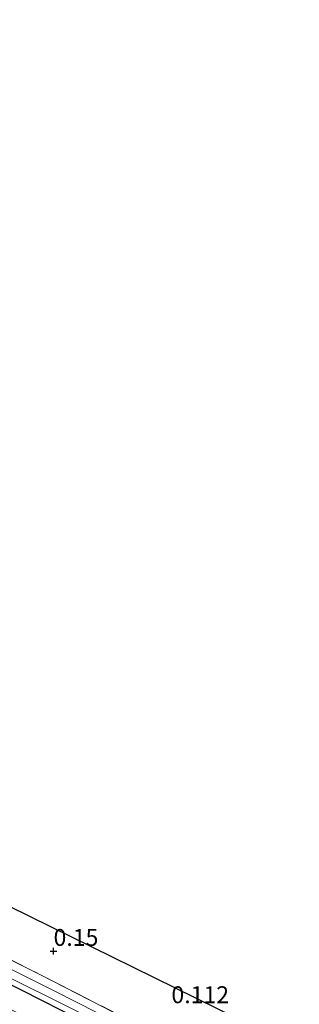
# Model space of a CAD drawing. Units: metres. Extents: x 159996 to 170008, y 537500 to 541182.
# Drawn here: x 162008 to 162049, y 540212 to 540357 of the extents above; entities that cross this region are included whole.
import ezdxf
from ezdxf.enums import TextEntityAlignment as Align

# ---------------------------------------------------------------- set-up
doc = ezdxf.new("R2010")
doc.units = ezdxf.units.M
doc.linetypes.add('IE-TERREINAFSCHEIDING', pattern=[10, 8, -2])
doc.layers.get('0').update_dxf_attribs({"lineweight": 25})
for name, color, linetype in [('B-ME-GW-HOOGTEPUNT-S-B1', 10, 'Continuous'), ('B-ME-GW-INSTEEKWATERGANG-L-B1', 10, 'Continuous'), ('B-ME-KG-KADASTRAAL-OPNAMEDTMGRENS-L-B1', 10, 'Continuous')]:
    doc.layers.add(name, color=color, linetype=linetype)
for name, color, linetype, lineweight in [('B-ME-IE-GRASLAND-GV-B6', 93, 'Continuous', 18), ('B-ME-IE-GRONDWERKLIJN-GROND_INGERICHT-GV-B6', 253, 'Continuous', 18), ('B-ME-IE-TERREINAFSCHEIDING-RASTERHEKWERK-L-B1', 8, 'IE-TERREINAFSCHEIDING', 18), ('B-ME-OG-WATER-GV-B6', 153, 'Continuous', 18)]:
    doc.layers.add(name, color=color, linetype=linetype, lineweight=lineweight)
doc.styles.add('NLCS-ISO', font='NLCS-ISO.TTF')

# ---------------------------------------------------------------- blocks, each defined once
blk = doc.blocks.new('hoogtepunt')
for p, q in [((-0.5, 0), (0.5, 0)), ((0, 0.5), (0, -0.5))]:
    blk.add_line(p, q)

msp = doc.modelspace()

# ---------------------------------------------------------------- linework, layer by layer
at = {"layer": 'B-ME-GW-INSTEEKWATERGANG-L-B1'}
msp.add_polyline3d([(162045.713, 540194.935, 0.148), (162025.936, 540205.092, 0.188), (162008.114, 540214.168, 0.215), (161987.617, 540224.466, 0.337), (161969.744, 540232.772, 0.289), (161949.089, 540241.887, 0.269), (161938.618, 540246.362, 0.262), (161938.039, 540246.82, 0.256), (161938.071, 540247.192, 0.242), (161938.287, 540247.677, 0.215), (161938.795, 540248.282, 0.161), (161940.13, 540248.919, 0.158)], dxfattribs=at)
at = {"layer": 'B-ME-IE-GRASLAND-GV-B6'}
for points in [[(161944.835, 540246.909, -0.02), (161950.571, 540244.812, 0.183), (161963.013, 540239.442, 0.264), (161977.707, 540232.516, 0.23), (161992.069, 540225.821, 0.304), (162011.013, 540216.393, 0.109), (162030.46, 540206.404, 0.163), (162046.772, 540198.205, 0.048), (162046.472, 540197.277, -1.032), (162031.565, 540204.61, -1.032), (162013.143, 540213.938, -1.032), (161993.61, 540223.721, -1.032), (161980.706, 540229.852, -1.032), (161966.338, 540236.463, -1.032), (161952.279, 540242.702, -1.032), (161943.864, 540246.307, -1.032), (161944.149, 540248.132, -1.032), (161945.465, 540249.728, 0.109), (161945.602, 540248.434, -0.004), (161944.835, 540246.909, -0.02)], [(162004.339, 540216.955, -1.032), (162016.563, 540210.889, -1.032), (162029.958, 540203.818, -1.032), (162045.9, 540195.513, -1.032), (162045.713, 540194.935, 0.148), (162025.936, 540205.092, 0.188), (162008.114, 540214.168, 0.215), (161987.617, 540224.466, 0.337)], [(161987.617, 540224.466, 0.337), (162008.114, 540214.168, 0.215), (162025.936, 540205.092, 0.188), (162045.713, 540194.935, 0.148), (162044.834, 540192.226, 0.314), (162021.916, 540203.474, 0.314), (161998.266, 540215.505, 0.334)]]:
    msp.add_polyline3d(points, dxfattribs=at)
at = {"layer": 'B-ME-IE-GRONDWERKLIJN-GROND_INGERICHT-GV-B6'}
msp.add_polyline3d([(162049.14, 540205.51, 0.027), (162046.772, 540198.205, 0.048), (162030.46, 540206.404, 0.163), (162011.013, 540216.393, 0.109), (161992.069, 540225.821, 0.304), (161977.707, 540232.516, 0.23), (161963.013, 540239.442, 0.264), (161950.571, 540244.812, 0.183), (161948.913, 540246.501, 0.129), (161945.465, 540249.728, 0.109), (161946.627, 540254.141, -0.094), (161947.194, 540254.324, -0.121), (161947.794, 540254.879, -0.1), (161947.972, 540255.193, -0.103), (162049.14, 540205.51, 0.027)], dxfattribs=at)
at = {"layer": 'B-ME-IE-TERREINAFSCHEIDING-RASTERHEKWERK-L-B1'}
msp.add_polyline3d([(161950.571, 540244.812, 0.183), (161963.013, 540239.442, 0.264), (161977.707, 540232.516, 0.23), (161992.069, 540225.821, 0.304), (162011.013, 540216.393, 0.109), (162030.46, 540206.404, 0.163), (162046.772, 540198.205, 0.048)], dxfattribs=at)
at = {"layer": 'B-ME-KG-KADASTRAAL-OPNAMEDTMGRENS-L-B1'}
msp.add_polyline3d([(161711.609, 540357.452, 0.701), (161924.637, 540266.653, 0.03), (161944.159, 540257.066, -0.04), (161945.916, 540256.203, -1.171), (161946.936, 540255.702, -0.647), (161947.972, 540255.193, -0.103), (162049.14, 540205.51, 0.027)], dxfattribs=at)
at = {"layer": 'B-ME-OG-WATER-GV-B6'}
msp.add_polyline3d([(161993.61, 540223.721, -1.032), (162013.143, 540213.938, -1.032), (162031.565, 540204.61, -1.032), (162046.472, 540197.277, -1.032), (162045.9, 540195.513, -1.032), (162029.958, 540203.818, -1.032), (162016.563, 540210.889, -1.032), (162004.339, 540216.955, -1.032)], dxfattribs=at)

# ---------------------------------------------------------------- block references
at = {"layer": 'B-ME-GW-HOOGTEPUNT-S-B1', "rotation": 90}
msp.add_blockref('hoogtepunt', (162012.837, 540219.911, 0.15), dxfattribs=at)
msp.add_blockref('hoogtepunt', (162012.837, 540219.911, 0.15), dxfattribs=at)

# ---------------------------------------------------------------- texts
at = {"layer": 'B-ME-GW-HOOGTEPUNT-S-B1', "ltscale": 0.2, "style": 'NLCS-ISO'}
for s, p in [('0.15', (162012.837, 540219.911, 0.15)), ('0.15', (162012.837, 540219.911, 0.15)), ('0.112', (162030.245, 540211.451, 0.112)), ('0.112', (162030.245, 540211.451, 0.112))]:
    msp.add_text(s, height=2.5, dxfattribs=at).set_placement(p, align=Align.BOTTOM_LEFT)

doc.saveas('drawing.dxf')
